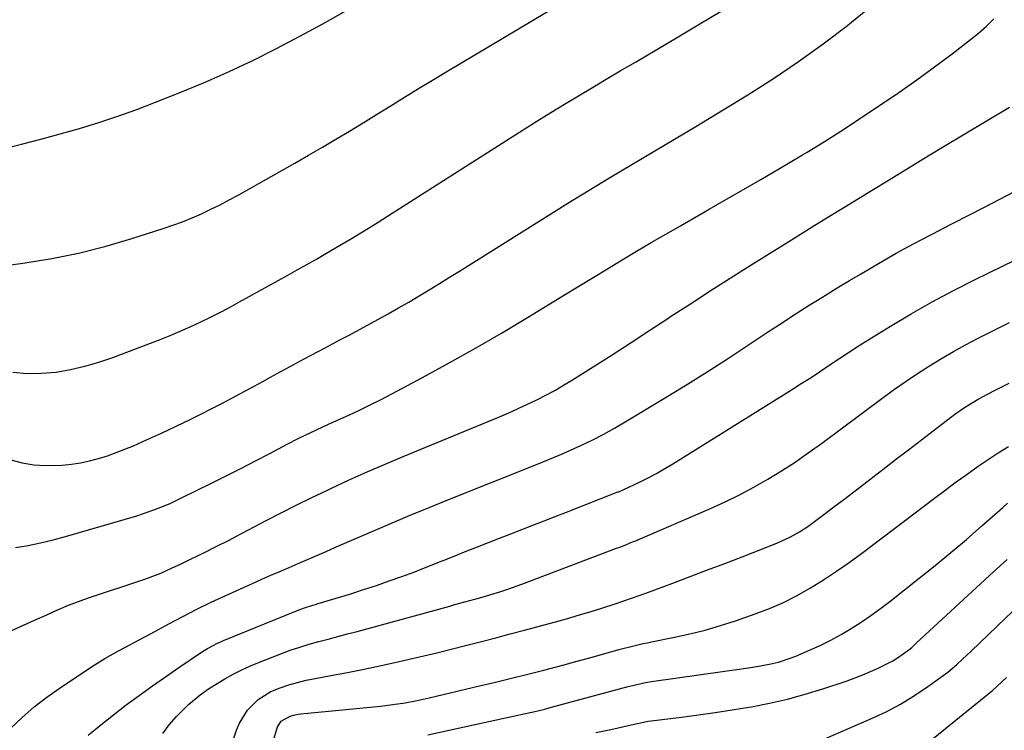
# Model space of a CAD drawing. Units: inches. Extents: x 1885692 to 1890408, y 469608 to 474967.
# Drawn here: x 1887094 to 1887381, y 472303 to 472510 of the extents above; entities that cross this region are included whole.
import ezdxf

# ---------------------------------------------------------------- set-up
doc = ezdxf.new("R2010")
doc.units = ezdxf.units.IN
doc.header["$MEASUREMENT"] = 0
doc.layers.add('7', color=7, linetype='Continuous')
doc.layers.add('8', color=7, linetype='Continuous')

msp = doc.modelspace()

# ---------------------------------------------------------------- linework, layer by layer
at = {"layer": '7', "color": 18}
for points in [[(1887073.52, 472436.3, 1956), (1887095.14, 472439.26, 1956), (1887102.97, 472440.55, 1956), (1887110.73, 472442.1, 1956), (1887118.41, 472444.06, 1956), (1887126.02, 472446.29, 1956), (1887135.43, 472449.31, 1956), (1887138.28, 472450.28, 1956), (1887141.1, 472451.32, 1956), (1887143.88, 472452.45, 1956), (1887146.63, 472453.65, 1956), (1887149.35, 472454.93, 1956), (1887152.04, 472456.26, 1956), (1887154.7, 472457.66, 1956), (1887157.34, 472459.1, 1956), (1887173.84, 472468.42, 1956), (1887177.85, 472470.71, 1956), (1887181.85, 472473.03, 1956), (1887185.82, 472475.39, 1956), (1887189.77, 472477.77, 1956), (1887193.71, 472480.18, 1956), (1887197.65, 472482.59, 1956), (1887201.58, 472485.01, 1956), (1887205.82, 472487.63, 1956), (1887209.91, 472490.15, 1956), (1887214, 472492.65, 1956), (1887218.11, 472495.14, 1956), (1887222.23, 472497.61, 1956), (1887251.27, 472514.94, 1956)], [(1887088.35, 472472.52, 1954), (1887094.06, 472473.91, 1954), (1887099.74, 472475.36, 1954), (1887105.4, 472476.91, 1954), (1887111.05, 472478.52, 1954), (1887116.65, 472480.26, 1954), (1887122.22, 472482.09, 1954), (1887127.74, 472484.09, 1954), (1887133.22, 472486.18, 1954), (1887140.56, 472489.1, 1954), (1887147.64, 472492.04, 1954), (1887154.66, 472495.12, 1954), (1887161.59, 472498.41, 1954), (1887168.45, 472501.84, 1954), (1887175.23, 472505.43, 1954), (1887181.97, 472509.09, 1954), (1887188.65, 472512.86, 1954)], [(1887091.53, 472407.35, 1958), (1887095.74, 472406.98, 1958), (1887099.96, 472407.06, 1958), (1887104.2, 472407.44, 1958), (1887108.41, 472408.19, 1958), (1887112.58, 472409.12, 1958), (1887116.67, 472410.33, 1958), (1887120.71, 472411.71, 1958), (1887134.5, 472416.94, 1958), (1887137.46, 472418.11, 1958), (1887140.41, 472419.33, 1958), (1887143.32, 472420.62, 1958), (1887146.21, 472421.95, 1958), (1887149.07, 472423.36, 1958), (1887151.92, 472424.79, 1958), (1887154.73, 472426.29, 1958), (1887157.52, 472427.82, 1958), (1887160.51, 472429.49, 1958), (1887163.31, 472431.05, 1958), (1887166.11, 472432.61, 1958), (1887168.92, 472434.15, 1958), (1887171.73, 472435.68, 1958), (1887174.54, 472437.23, 1958), (1887177.34, 472438.79, 1958), (1887180.12, 472440.38, 1958), (1887182.89, 472441.99, 1958), (1887185.72, 472443.64, 1958), (1887189.88, 472446.12, 1958), (1887194.02, 472448.63, 1958), (1887198.14, 472451.18, 1958), (1887202.24, 472453.76, 1958), (1887236.44, 472475.6, 1958), (1887240.43, 472478.13, 1958), (1887244.44, 472480.65, 1958), (1887248.46, 472483.14, 1958), (1887252.5, 472485.62, 1958), (1887256.54, 472488.07, 1958), (1887260.6, 472490.51, 1958), (1887264.67, 472492.92, 1958), (1887268.75, 472495.33, 1958), (1887273.14, 472497.9, 1958), (1887279.41, 472501.59, 1958), (1887285.67, 472505.3, 1958), (1887291.91, 472509.04, 1958), (1887298.14, 472512.81, 1958)], [(1887092.32, 472356.17, 1962), (1887096.01, 472356.83, 1962), (1887099.68, 472357.58, 1962), (1887103.33, 472358.46, 1962), (1887106.95, 472359.45, 1962), (1887127.71, 472365.5, 1962), (1887129.4, 472366.02, 1962), (1887132.72, 472367.18, 1962), (1887135.99, 472368.49, 1962), (1887137.61, 472369.2, 1962), (1887140.8, 472370.7, 1962), (1887149.54, 472375.03, 1962), (1887153.81, 472377.16, 1962), (1887158.07, 472379.31, 1962), (1887162.31, 472381.49, 1962), (1887166.54, 472383.7, 1962), (1887171.59, 472386.35, 1962), (1887175, 472388.1, 1962), (1887178.44, 472389.78, 1962), (1887180.18, 472390.6, 1962), (1887183.65, 472392.2, 1962), (1887185.4, 472393, 1962), (1887188.7, 472394.48, 1962), (1887192.09, 472396.05, 1962), (1887195.45, 472397.65, 1962), (1887198.77, 472399.33, 1962), (1887202.08, 472401.06, 1962), (1887211.05, 472405.85, 1962), (1887218.79, 472410.07, 1962), (1887226.48, 472414.38, 1962), (1887234.09, 472418.82, 1962), (1887241.66, 472423.35, 1962), (1887252.44, 472429.92, 1962), (1887256.64, 472432.49, 1962), (1887260.85, 472435.05, 1962), (1887265.06, 472437.6, 1962), (1887269.28, 472440.15, 1962), (1887273.5, 472442.69, 1962), (1887277.74, 472445.2, 1962), (1887281.99, 472447.68, 1962), (1887286.26, 472450.15, 1962), (1887294.66, 472454.95, 1962), (1887299.68, 472457.84, 1962), (1887304.7, 472460.74, 1962), (1887309.71, 472463.66, 1962), (1887314.72, 472466.59, 1962), (1887321.86, 472470.78, 1962), (1887323.29, 472471.63, 1962), (1887327.53, 472474.21, 1962), (1887331.72, 472476.87, 1962), (1887333.11, 472477.78, 1962), (1887344.66, 472485.45, 1962), (1887349.97, 472489.05, 1962), (1887355.22, 472492.72, 1962), (1887360.4, 472496.49, 1962), (1887365.53, 472500.34, 1962), (1887370.88, 472504.45, 1962), (1887373.23, 472506.36, 1962), (1887375.51, 472508.36, 1962), (1887377.66, 472510.49, 1962)], [(1887090.82, 472331.79, 1964), (1887098.8, 472335.39, 1964), (1887100.59, 472336.2, 1964), (1887104.18, 472337.8, 1964), (1887107.79, 472339.37, 1964), (1887109.61, 472340.1, 1964), (1887113.31, 472341.43, 1964), (1887130.04, 472347.01, 1964), (1887131.6, 472347.56, 1964), (1887134.7, 472348.77, 1964), (1887137.85, 472350.17, 1964), (1887140.63, 472351.47, 1964), (1887143.38, 472352.8, 1964), (1887147.51, 472354.8, 1964), (1887150.7, 472356.37, 1964), (1887154.64, 472358.37, 1964), (1887156.59, 472359.39, 1964), (1887165.45, 472364.06, 1964), (1887169.8, 472366.32, 1964), (1887174.17, 472368.53, 1964), (1887178.56, 472370.69, 1964), (1887182.98, 472372.8, 1964), (1887184.49, 472373.51, 1964), (1887189.7, 472375.92, 1964), (1887194.92, 472378.27, 1964), (1887200.18, 472380.55, 1964), (1887205.46, 472382.78, 1964), (1887233.52, 472394.4, 1964), (1887236.26, 472395.56, 1964), (1887238.99, 472396.76, 1964), (1887241.69, 472398.01, 1964), (1887244.38, 472399.3, 1964), (1887247.03, 472400.66, 1964), (1887249.65, 472402.07, 1964), (1887252.22, 472403.56, 1964), (1887254.76, 472405.12, 1964), (1887260.82, 472408.96, 1964), (1887266.35, 472412.49, 1964), (1887271.87, 472416.04, 1964), (1887277.37, 472419.63, 1964), (1887282.86, 472423.23, 1964), (1887283.43, 472423.6, 1964), (1887289.2, 472427.38, 1964), (1887295, 472431.14, 1964), (1887300.82, 472434.85, 1964), (1887306.66, 472438.53, 1964), (1887317.09, 472445.06, 1964), (1887321.3, 472447.69, 1964), (1887325.52, 472450.31, 1964), (1887329.75, 472452.91, 1964), (1887333.99, 472455.5, 1964), (1887338.23, 472458.08, 1964), (1887342.47, 472460.67, 1964), (1887346.71, 472463.26, 1964), (1887350.94, 472465.86, 1964), (1887356.28, 472469.14, 1964), (1887362.75, 472473.08, 1964), (1887369.23, 472477, 1964), (1887375.74, 472480.87, 1964), (1887382.26, 472484.72, 1964)], [(1887090.85, 472303.35, 1966), (1887094.25, 472306.59, 1966), (1887097.78, 472309.69, 1966), (1887101.49, 472312.56, 1966), (1887105.33, 472315.29, 1966), (1887114.56, 472321.43, 1966), (1887118.41, 472323.84, 1966), (1887122.38, 472326.06, 1966), (1887124.4, 472327.12, 1966), (1887128.42, 472329.25, 1966), (1887130.43, 472330.32, 1966), (1887132.97, 472331.69, 1966), (1887137.06, 472333.89, 1966), (1887139.1, 472335, 1966), (1887143.2, 472337.19, 1966), (1887145.26, 472338.25, 1966), (1887149.45, 472340.25, 1966), (1887158.86, 472344.56, 1966), (1887161.5, 472345.75, 1966), (1887164.15, 472346.94, 1966), (1887166.81, 472348.11, 1966), (1887169.48, 472349.26, 1966), (1887172.15, 472350.41, 1966), (1887174.81, 472351.56, 1966), (1887177.48, 472352.71, 1966), (1887180.25, 472353.91, 1966), (1887182.97, 472355.09, 1966), (1887185.68, 472356.27, 1966), (1887188.4, 472357.45, 1966), (1887191.12, 472358.63, 1966), (1887196.57, 472361.01, 1966), (1887202.02, 472363.35, 1966), (1887207.49, 472365.66, 1966), (1887212.98, 472367.92, 1966), (1887218.48, 472370.15, 1966), (1887244.27, 472380.44, 1966), (1887247.6, 472381.79, 1966), (1887250.91, 472383.19, 1966), (1887254.2, 472384.63, 1966), (1887257.47, 472386.11, 1966), (1887260.71, 472387.67, 1966), (1887263.91, 472389.3, 1966), (1887267.05, 472391.04, 1966), (1887270.16, 472392.85, 1966), (1887282.65, 472400.39, 1966), (1887288.38, 472403.9, 1966), (1887294.07, 472407.47, 1966), (1887299.71, 472411.11, 1966), (1887305.31, 472414.8, 1966), (1887311.65, 472419.04, 1966), (1887314.07, 472420.64, 1966), (1887316.5, 472422.23, 1966), (1887318.94, 472423.8, 1966), (1887321.38, 472425.36, 1966), (1887323.84, 472426.91, 1966), (1887326.3, 472428.45, 1966), (1887328.77, 472429.97, 1966), (1887331.24, 472431.49, 1966), (1887332.51, 472432.27, 1966), (1887335.63, 472434.16, 1966), (1887338.76, 472436.04, 1966), (1887341.91, 472437.88, 1966), (1887345.74, 472440.1, 1966), (1887349.25, 472442.08, 1966), (1887352.78, 472444.03, 1966), (1887356.33, 472445.93, 1966), (1887359.91, 472447.8, 1966), (1887365.06, 472450.46, 1966), (1887371.22, 472453.64, 1966), (1887377.38, 472456.84, 1966), (1887383.52, 472460.06, 1966)], [(1887113.58, 472301.45, 1968), (1887117.2, 472304.46, 1968), (1887120.9, 472307.38, 1968), (1887124.64, 472310.25, 1968), (1887128.44, 472313.04, 1968), (1887132.26, 472315.8, 1968), (1887136.12, 472318.5, 1968), (1887140.01, 472321.17, 1968), (1887146.91, 472325.82, 1968), (1887148.38, 472326.76, 1968), (1887151.46, 472328.38, 1968), (1887152.25, 472328.73, 1968), (1887153.06, 472329.07, 1968), (1887174.32, 472337.72, 1968), (1887176.66, 472338.6, 1968), (1887179.03, 472339.37, 1968), (1887179.82, 472339.61, 1968), (1887180.62, 472339.86, 1968), (1887190.11, 472342.74, 1968), (1887193.87, 472343.92, 1968), (1887197.62, 472345.15, 1968), (1887201.35, 472346.44, 1968), (1887205.06, 472347.77, 1968), (1887208.81, 472349.16, 1968), (1887210.63, 472349.85, 1968), (1887212.44, 472350.54, 1968), (1887216.05, 472352, 1968), (1887217.85, 472352.74, 1968), (1887221.46, 472354.21, 1968), (1887223.26, 472354.93, 1968), (1887227.05, 472356.43, 1968), (1887230.29, 472357.71, 1968), (1887233.53, 472358.98, 1968), (1887236.78, 472360.24, 1968), (1887240.03, 472361.49, 1968), (1887243.28, 472362.74, 1968), (1887246.53, 472364, 1968), (1887249.77, 472365.26, 1968), (1887253.02, 472366.53, 1968), (1887268.04, 472372.42, 1968), (1887268.27, 472372.51, 1968), (1887269.59, 472373.05, 1968), (1887269.81, 472373.15, 1968), (1887274.38, 472375.33, 1968), (1887276.86, 472376.57, 1968), (1887279.31, 472377.86, 1968), (1887281.71, 472379.23, 1968), (1887284.08, 472380.65, 1968), (1887318.69, 472402.23, 1968), (1887321.54, 472404.04, 1968), (1887324.37, 472405.86, 1968), (1887327.17, 472407.73, 1968), (1887329.96, 472409.62, 1968), (1887332.74, 472411.51, 1968), (1887335.55, 472413.37, 1968), (1887338.39, 472415.19, 1968), (1887341.24, 472416.97, 1968), (1887347.52, 472420.83, 1968), (1887353.58, 472424.43, 1968), (1887359.71, 472427.91, 1968), (1887365.93, 472431.21, 1968), (1887372.22, 472434.4, 1968), (1887403.31, 472449.57, 1968)], [(1887151.88, 472288.32, 1972), (1887156.82, 472302.93, 1972), (1887157.67, 472304.97, 1972), (1887159.99, 472308.69, 1972), (1887163.13, 472311.81, 1972), (1887166.84, 472314.15, 1972), (1887169.59, 472315.29, 1972), (1887172.09, 472316.11, 1972), (1887174.6, 472316.85, 1972), (1887177.15, 472317.47, 1972), (1887179.71, 472318, 1972), (1887184.33, 472318.84, 1972), (1887189.22, 472319.76, 1972), (1887194.09, 472320.72, 1972), (1887198.96, 472321.75, 1972), (1887203.82, 472322.82, 1972), (1887207.2, 472323.59, 1972), (1887211.42, 472324.57, 1972), (1887215.63, 472325.57, 1972), (1887219.84, 472326.61, 1972), (1887224.03, 472327.68, 1972), (1887228.23, 472328.77, 1972), (1887232.41, 472329.87, 1972), (1887236.6, 472330.98, 1972), (1887240.78, 472332.11, 1972), (1887250.9, 472334.85, 1972), (1887254.02, 472335.72, 1972), (1887257.14, 472336.62, 1972), (1887260.24, 472337.56, 1972), (1887263.34, 472338.53, 1972), (1887267.27, 472339.78, 1972), (1887269.51, 472340.52, 1972), (1887271.75, 472341.29, 1972), (1887275.09, 472342.5, 1972), (1887276.2, 472342.91, 1972), (1887284.1, 472345.85, 1972), (1887289.15, 472347.74, 1972), (1887294.2, 472349.65, 1972), (1887299.23, 472351.59, 1972), (1887304.27, 472353.54, 1972), (1887314.37, 472357.48, 1972), (1887318.4, 472359.31, 1972), (1887320.98, 472360.77, 1972), (1887323.45, 472362.39, 1972), (1887324.65, 472363.26, 1972), (1887328.11, 472365.87, 1972), (1887331.02, 472368.07, 1972), (1887333.93, 472370.27, 1972), (1887336.84, 472372.49, 1972), (1887339.73, 472374.71, 1972), (1887341.5, 472376.06, 1972), (1887345.28, 472378.96, 1972), (1887349.06, 472381.86, 1972), (1887352.84, 472384.76, 1972), (1887356.62, 472387.66, 1972), (1887366.33, 472395.11, 1972), (1887369.14, 472397.12, 1972), (1887373.08, 472399.51, 1972), (1887376.08, 472401.09, 1972), (1887378.09, 472402.14, 1972), (1887382.15, 472404.19, 1972)], [(1887167.47, 472299.63, 1974), (1887168.72, 472303.83, 1974), (1887169.86, 472305.52, 1974), (1887172.41, 472306.99, 1974), (1887173.96, 472307.4, 1974), (1887174.76, 472307.54, 1974), (1887175.56, 472307.64, 1974), (1887198.83, 472309.95, 1974), (1887202.4, 472310.37, 1974), (1887205.96, 472310.9, 1974), (1887209.5, 472311.56, 1974), (1887211.26, 472311.93, 1974), (1887213.01, 472312.33, 1974), (1887227.65, 472315.82, 1974), (1887232.35, 472316.95, 1974), (1887237.05, 472318.1, 1974), (1887241.74, 472319.27, 1974), (1887246.42, 472320.46, 1974), (1887248.28, 472320.94, 1974), (1887252.03, 472321.92, 1974), (1887255.78, 472322.91, 1974), (1887259.51, 472323.94, 1974), (1887263.25, 472324.98, 1974), (1887268.36, 472326.43, 1974), (1887273.08, 472327.63, 1974), (1887275.46, 472328.16, 1974), (1887276.66, 472328.41, 1974), (1887277.85, 472328.66, 1974), (1887284.54, 472330, 1974), (1887289.05, 472331, 1974), (1887293.53, 472332.12, 1974), (1887297.96, 472333.43, 1974), (1887302.36, 472334.86, 1974), (1887308.07, 472336.84, 1974), (1887312.25, 472338.44, 1974), (1887316.35, 472340.21, 1974), (1887320.33, 472342.24, 1974), (1887324.24, 472344.44, 1974), (1887328.04, 472346.82, 1974), (1887331.79, 472349.28, 1974), (1887335.46, 472351.85, 1974), (1887339.08, 472354.51, 1974), (1887360.34, 472370.61, 1974), (1887363.39, 472372.89, 1974), (1887366.45, 472375.15, 1974), (1887369.54, 472377.37, 1974), (1887373.15, 472379.91, 1974), (1887376.04, 472381.88, 1974), (1887378.97, 472383.8, 1974), (1887381.94, 472385.66, 1974)], [(1887212.62, 472301.58, 1976), (1887235.24, 472306.48, 1976), (1887238.52, 472307.19, 1976), (1887240.16, 472307.54, 1976), (1887243.44, 472308.25, 1976), (1887246.7, 472309.04, 1976), (1887248.32, 472309.47, 1976), (1887271.03, 472315.62, 1976), (1887271.87, 472315.84, 1976), (1887276.11, 472316.8, 1976), (1887277.83, 472317.08, 1976), (1887306.1, 472321.08, 1976), (1887309.64, 472321.64, 1976), (1887313.14, 472322.35, 1976), (1887314.87, 472322.78, 1976), (1887318.27, 472323.87, 1976), (1887319.93, 472324.52, 1976), (1887323.95, 472326.22, 1976), (1887327.08, 472327.64, 1976), (1887330.15, 472329.15, 1976), (1887333.16, 472330.8, 1976), (1887336.11, 472332.55, 1976), (1887338.99, 472334.43, 1976), (1887341.83, 472336.36, 1976), (1887344.6, 472338.38, 1976), (1887347.33, 472340.47, 1976), (1887355.91, 472347.25, 1976), (1887360.55, 472350.97, 1976), (1887365.14, 472354.75, 1976), (1887369.68, 472358.6, 1976), (1887374.17, 472362.51, 1976), (1887380.3, 472367.92, 1976), (1887381.71, 472369.14, 1976)], [(1887261.59, 472302.18, 1978), (1887265.97, 472303.11, 1978), (1887273.7, 472304.84, 1978), (1887274.21, 472304.95, 1978), (1887276.75, 472305.5, 1978), (1887277.78, 472305.65, 1978), (1887286.6, 472306.74, 1978), (1887291.52, 472307.38, 1978), (1887296.43, 472308.06, 1978), (1887301.34, 472308.81, 1978), (1887306.24, 472309.61, 1978), (1887307.02, 472309.74, 1978), (1887312.28, 472310.76, 1978), (1887317.5, 472311.94, 1978), (1887322.65, 472313.36, 1978), (1887327.77, 472314.94, 1978), (1887334.88, 472317.33, 1978), (1887339.45, 472319.01, 1978), (1887343.91, 472320.95, 1978), (1887348.25, 472323.15, 1978), (1887349.59, 472324, 1978), (1887352.86, 472326.32, 1978), (1887353.76, 472327.04, 1978), (1887355.18, 472328.35, 1978), (1887377.58, 472349.09, 1978), (1887381.55, 472352.7, 1978)], [(1887336.53, 472288.32, 1982), (1887339.41, 472289.16, 1982), (1887342.85, 472290.43, 1982), (1887346.25, 472291.87, 1982), (1887349.97, 472293.75, 1982), (1887353.3, 472295.65, 1982), (1887356.47, 472297.8, 1982), (1887359.55, 472300.1, 1982), (1887375.89, 472313.31, 1982), (1887377.32, 472314.51, 1982), (1887378.71, 472315.73, 1982), (1887381.37, 472318.32, 1982)]]:
    msp.add_polyline3d(points, dxfattribs=at)
at = {"layer": '8', "color": 18}
for points in [[(1887090.99, 472381.8, 1960), (1887094.31, 472380.94, 1960), (1887097.65, 472380.34, 1960), (1887101.05, 472380.12, 1960), (1887105.98, 472380.26, 1960), (1887108.66, 472380.54, 1960), (1887111.33, 472380.93, 1960), (1887113.96, 472381.5, 1960), (1887116.58, 472382.19, 1960), (1887119.15, 472383.02, 1960), (1887121.71, 472383.9, 1960), (1887124.23, 472384.89, 1960), (1887126.73, 472385.93, 1960), (1887130.53, 472387.61, 1960), (1887134.89, 472389.58, 1960), (1887139.23, 472391.6, 1960), (1887143.53, 472393.69, 1960), (1887147.81, 472395.83, 1960), (1887148.48, 472396.18, 1960), (1887152.5, 472398.26, 1960), (1887156.52, 472400.38, 1960), (1887160.51, 472402.53, 1960), (1887164.49, 472404.71, 1960), (1887166.74, 472405.95, 1960), (1887169.58, 472407.52, 1960), (1887172.44, 472409.07, 1960), (1887175.3, 472410.61, 1960), (1887178.17, 472412.13, 1960), (1887181.04, 472413.65, 1960), (1887183.91, 472415.17, 1960), (1887186.77, 472416.71, 1960), (1887189.63, 472418.24, 1960), (1887198.04, 472422.77, 1960), (1887201.08, 472424.43, 1960), (1887204.1, 472426.13, 1960), (1887207.09, 472427.87, 1960), (1887210.07, 472429.65, 1960), (1887213.02, 472431.45, 1960), (1887215.98, 472433.26, 1960), (1887218.92, 472435.09, 1960), (1887221.86, 472436.92, 1960), (1887253.47, 472456.69, 1960), (1887259.64, 472460.51, 1960), (1887265.84, 472464.3, 1960), (1887272.07, 472468.03, 1960), (1887278.32, 472471.73, 1960), (1887284.58, 472475.42, 1960), (1887290.82, 472479.14, 1960), (1887297.04, 472482.9, 1960), (1887303.24, 472486.68, 1960), (1887305.95, 472488.36, 1960), (1887313.41, 472493.13, 1960), (1887320.75, 472498.06, 1960), (1887327.93, 472503.24, 1960), (1887334.98, 472508.59, 1960), (1887335.09, 472508.67, 1960), (1887341.97, 472514.33, 1960)], [(1887135.32, 472301.91, 1970), (1887137.17, 472304.47, 1970), (1887139.26, 472306.88, 1970), (1887142.77, 472310.37, 1970), (1887146.21, 472313.24, 1970), (1887148.67, 472314.96, 1970), (1887149.93, 472315.77, 1970), (1887153.45, 472317.87, 1970), (1887155.88, 472319.24, 1970), (1887158.36, 472320.52, 1970), (1887160.9, 472321.68, 1970), (1887163.48, 472322.75, 1970), (1887169.78, 472325.21, 1970), (1887172.5, 472326.21, 1970), (1887175.23, 472327.15, 1970), (1887178, 472327.99, 1970), (1887180.79, 472328.76, 1970), (1887183.59, 472329.5, 1970), (1887186.39, 472330.24, 1970), (1887189.18, 472330.99, 1970), (1887191.98, 472331.74, 1970), (1887219.04, 472339.14, 1970), (1887220.51, 472339.54, 1970), (1887224.89, 472340.74, 1970), (1887227.81, 472341.55, 1970), (1887230.72, 472342.41, 1970), (1887233.94, 472343.4, 1970), (1887235.97, 472344.07, 1970), (1887239.98, 472345.51, 1970), (1887267.67, 472355.99, 1970), (1887268.34, 472356.25, 1970), (1887270.34, 472357.02, 1970), (1887271.67, 472357.55, 1970), (1887272.33, 472357.83, 1970), (1887272.99, 472358.11, 1970), (1887295.04, 472367.62, 1970), (1887299.32, 472369.56, 1970), (1887303.54, 472371.62, 1970), (1887307.68, 472373.83, 1970), (1887311.76, 472376.15, 1970), (1887315.76, 472378.62, 1970), (1887319.71, 472381.16, 1970), (1887323.57, 472383.83, 1970), (1887327.38, 472386.57, 1970), (1887345.45, 472400.02, 1970), (1887348.75, 472402.42, 1970), (1887352.09, 472404.77, 1970), (1887355.47, 472407.03, 1970), (1887358.9, 472409.25, 1970), (1887362.38, 472411.37, 1970), (1887365.89, 472413.43, 1970), (1887369.47, 472415.38, 1970), (1887373.08, 472417.27, 1970), (1887382.28, 472421.9, 1970)], [(1887328.61, 472300.47, 1980), (1887342.05, 472306.28, 1980), (1887346.33, 472308.3, 1980), (1887350.51, 472310.5, 1980), (1887354.53, 472312.98, 1980), (1887358.45, 472315.63, 1980), (1887364.28, 472319.87, 1980), (1887366.94, 472322.02, 1980), (1887368.6, 472323.58, 1980), (1887371.07, 472325.96, 1980), (1887378.64, 472333.25, 1980), (1887383.27, 472337.67, 1980)]]:
    msp.add_polyline3d(points, dxfattribs=at)

doc.saveas('drawing.dxf')
